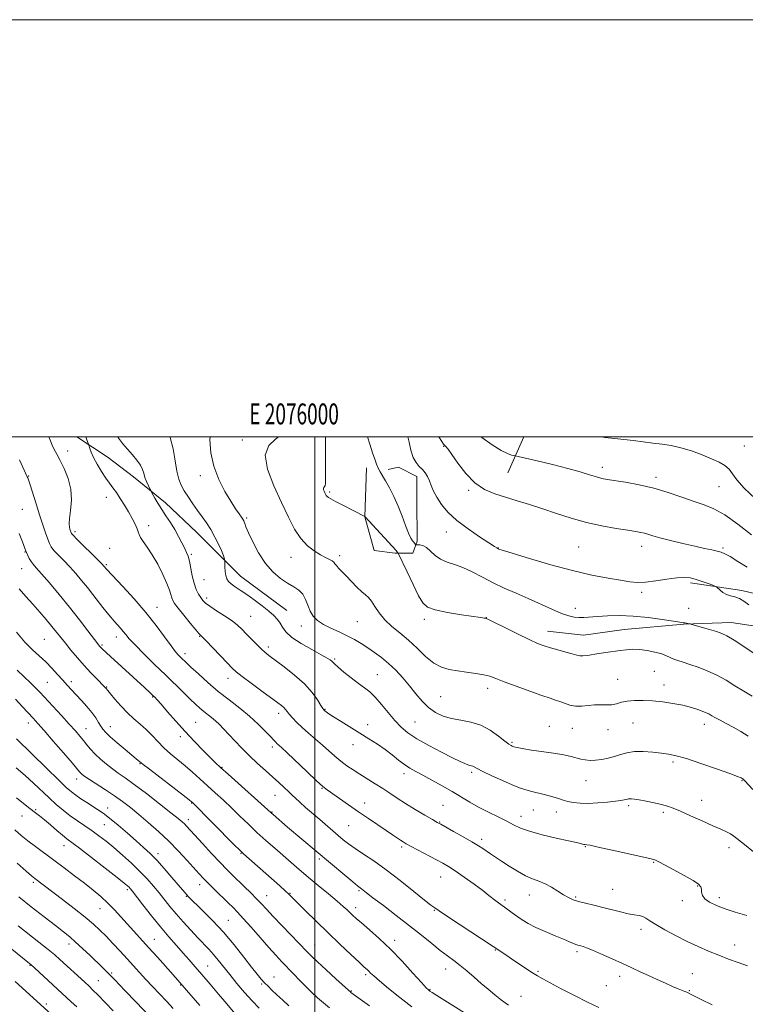
# Model space of a CAD drawing. Extents: x 2074800 to 2077700, y 292300 to 295200.
# Drawn here: x 2075858 to 2076206, y 294728 to 295200 of the extents above; entities that cross this region are included whole.
import ezdxf
from ezdxf.enums import TextEntityAlignment as Align

# ---------------------------------------------------------------- set-up
doc = ezdxf.new("R2010")
doc.units = 0
doc.header["$MEASUREMENT"] = 0
for name, color, linetype, lineweight in [('BREAKLINE DTM HARD', 7, 'Continuous', 0), ('CONTOUR INDEX', 41, 'Continuous', 13), ('CONTOUR INTERMEDIATE', 44, 'Continuous', 0), ('GRID LINE', 7, 'Continuous', 0), ('GRID TEXT', 7, 'Continuous', 0), ('SPOT ELEVATION DTM', 2, 'Continuous', 13)]:
    doc.layers.add(name, color=color, linetype=linetype, lineweight=lineweight)
doc.styles.add('Style-WORKING', font='WORKING.shx')

msp = doc.modelspace()

# ---------------------------------------------------------------- linework, layer by layer
at = {"layer": 'BREAKLINE DTM HARD', "extrusion": (0.04915888289596129, 0.1085899595232918, 0.992870396840973), "elevation": 135277.1079231816, "flags": 128}
msp.add_lwpolyline([(-1769662.288912788, -1116768.513820269), (-1769662.288912787, -1116787.540843289)], dxfattribs=at)
at = {"layer": 'BREAKLINE DTM HARD'}
for points in [[(2075885.856, 295000, 1212.601), (2075900.86, 294990.13, 1211.02), (2075913, 294980.86, 1210.65), (2075928.37, 294968.36, 1209.48), (2075943.35, 294954.24, 1208.88), (2075955.09, 294942.54, 1208.19), (2075964.4, 294933.26, 1207.22), (2075986.65, 294916.73, 1207.22)], [(2076024.75, 294985.07, 1200.47), (2076023.98, 294961.63, 1202.01), (2076028.46, 294945.48, 1202.45), (2076038.56, 294944.28, 1202.25), (2076047.05, 294944.3, 1200.79), (2076049.06, 294949.96, 1199.66), (2076049.02, 294970.16, 1198.94), (2076049.01, 294981.07, 1198.61), (2076040.11, 294985.5, 1198.81), (2076035.26, 294984.28, 1199.58)], [(2076180.2, 294929.99, 1198.33), (2076204.86, 294926.4, 1197.68), (2076218.2, 294923.19, 1196.91), (2076232.76, 294918.36, 1195.9), (2076249.73, 294916.37, 1195.14), (2076263.88, 294914.78, 1194.85), (2076283.68, 294915.62, 1192.71), (2076299.44, 294918.07, 1191.7), (2076318.02, 294920.13, 1190.81), (2076342.67, 294920.57, 1190.29), (2076351.56, 294919.78, 1189.6), (2076354.8, 294919.38, 1188.95)], [(2076364.92, 294908.08, 1189.2), (2076328.95, 294908.02, 1191.46), (2076302.28, 294907.57, 1193.84), (2076280.06, 294906.72, 1194.04), (2076252.58, 294906.68, 1196.99), (2076223.08, 294907.44, 1198.29), (2076199.63, 294911.03, 1199.34), (2076177, 294910.19, 1200.11), (2076148.31, 294907.71, 1201.12), (2076128.92, 294904.85, 1201.16), (2076111.54, 294906.84, 1201.36)]]:
    msp.add_polyline3d(points, dxfattribs=at)
at = {"layer": 'CONTOUR INDEX', "flags": 128}
for points, elevation in [([(2076207.134, 294770.517), (2076201.589, 294772.173), (2076196.757, 294773.74), (2076192.61, 294775.286), (2076189.301, 294776.848), (2076187.028, 294778.455), (2076185.879, 294780.108), (2076185.492, 294781.699), (2076185.395, 294783.093), (2076185.089, 294784.249), (2076183.976, 294785.492), (2076181.432, 294787.241), (2076177.16, 294789.731), (2076172.172, 294792.479), (2076167.806, 294794.817), (2076165.077, 294796.246), (2076163.694, 294796.931), (2076163.045, 294797.205), (2076162.425, 294797.39), (2076160.771, 294797.777), (2076142.58, 294801.896), (2076135.941, 294803.365), (2076132.063, 294804.166), (2076130.402, 294804.445), (2076129.509, 294804.5), (2076129.077, 294804.573), (2076128.464, 294804.717), (2076127.464, 294804.974), (2076125.449, 294805.467), (2076121.688, 294806.338), (2076115.833, 294807.666), (2076109.064, 294809.274), (2076102.944, 294810.92), (2076098.592, 294812.437), (2076095.337, 294813.956), (2076092.064, 294815.681), (2076087.94, 294817.759), (2076083.254, 294820.09), (2076078.574, 294822.514), (2076074.31, 294824.915), (2076065.878, 294829.934), (2076061.06, 294832.691), (2076056.182, 294835.397), (2076051.834, 294837.756), (2076048.427, 294839.587), (2076045.663, 294841.168), (2076043.065, 294842.891), (2076040.239, 294845.048), (2076037.115, 294847.533), (2076033.705, 294850.137), (2076030.014, 294852.704), (2076026.012, 294855.283), (2076021.661, 294857.973), (2076012.619, 294863.504), (2076009.033, 294865.737), (2076006.709, 294867.25), (2076005.421, 294868.162), (2076004.771, 294868.679), (2076004.374, 294869.056), (2076003.887, 294869.74), (2076002.974, 294871.225), (2076001.33, 294873.86), (2075998.756, 294877.418), (2075995.08, 294881.527), (2075990.325, 294885.797), (2075985.289, 294889.772), (2075978.046, 294895.127), (2075976.064, 294896.696), (2075974.25, 294898.344), (2075972.025, 294900.558), (2075969.552, 294903.109), (2075967.183, 294905.591), (2075965.124, 294907.715), (2075963.006, 294909.666), (2075960.318, 294911.746), (2075956.767, 294914.146), (2075952.948, 294916.604), (2075949.674, 294918.749), (2075947.54, 294920.333), (2075946.252, 294921.601), (2075945.297, 294922.925), (2075944.266, 294924.634), (2075943.174, 294926.894), (2075942.143, 294929.829), (2075941.266, 294933.436), (2075939.882, 294940.446), (2075939.271, 294942.765), (2075938.566, 294944.58), (2075937.623, 294946.541), (2075936.331, 294949.14), (2075934.715, 294952.246), (2075932.831, 294955.574), (2075930.754, 294958.88), (2075928.621, 294962.098), (2075926.587, 294965.203), (2075924.793, 294968.131), (2075923.34, 294970.652), (2075921.748, 294973.539), (2075921.396, 294974.21), (2075920.959, 294975.085), (2075920.227, 294976.588), (2075919.35, 294978.536), (2075918.569, 294980.593), (2075918.023, 294982.513), (2075917.437, 294984.405), (2075916.43, 294986.467), (2075914.74, 294988.84), (2075912.568, 294991.434), (2075910.232, 294994.1), (2075908.009, 294996.715), (2075906.025, 294999.25), (2075905.517, 295000)], 1210), ([(2076216.967, 294891.966), (2076206.214, 294899.218), (2076201.121, 294902.57), (2076197.675, 294904.644), (2076195.21, 294905.79), (2076192.651, 294906.635), (2076189.251, 294907.655), (2076180.914, 294910.108), (2076180.169, 294910.308), (2076179.724, 294910.39), (2076177.45, 294910.766), (2076176.645, 294910.917), (2076175.122, 294911.18), (2076171.982, 294911.687), (2076166.655, 294912.494), (2076159.882, 294913.382), (2076152.734, 294914.056), (2076146.129, 294914.302), (2076140.372, 294914.206), (2076135.616, 294913.933), (2076129.072, 294913.402), (2076126.701, 294913.324), (2076124.459, 294913.502), (2076121.866, 294914.116), (2076118.41, 294915.368), (2076113.751, 294917.368), (2076102.343, 294922.506), (2076096.531, 294925.038), (2076090.906, 294927.513), (2076085.507, 294930.068), (2076080.374, 294932.759), (2076075.553, 294935.324), (2076071.092, 294937.421), (2076067.039, 294938.849), (2076063.434, 294939.975), (2076060.317, 294941.307), (2076057.699, 294943.179), (2076055.484, 294945.23), (2076053.543, 294946.923), (2076051.794, 294947.864), (2076050.325, 294948.209), (2076049.266, 294948.258), (2076048.691, 294948.263), (2076048.447, 294948.304), (2076048.326, 294948.417), (2076047.862, 294948.974), (2076047.436, 294949.46), (2076046.841, 294950.18), (2076046.034, 294951.495), (2076044.964, 294953.837), (2076043.595, 294957.471), (2076041.944, 294961.988), (2076040.04, 294966.812), (2076037.946, 294971.424), (2076035.853, 294975.529), (2076033.986, 294978.888), (2076031.38, 294983.263), (2076030.474, 294984.969), (2076029.675, 294986.867), (2076028.826, 294989.254), (2076027.76, 294992.407), (2076026.414, 294996.436), (2076025.356, 295000)], 1200), ([(2076080.777, 294718.29), (2076058.543, 294732.133), (2076056.239, 294733.588), (2076055.242, 294734.239), (2076054.883, 294734.5), (2076054.502, 294734.838), (2076053.46, 294735.924), (2076051.129, 294738.478), (2076047.105, 294742.933), (2076041.907, 294748.568), (2076036.281, 294754.374), (2076030.905, 294759.498), (2076026.18, 294763.708), (2076022.438, 294766.929), (2076019.879, 294769.159), (2076018.181, 294770.7), (2076015.556, 294773.21), (2076013.685, 294774.915), (2076010.792, 294777.402), (2076006.596, 294780.874), (2076001.663, 294784.916), (2075996.772, 294788.959), (2075992.505, 294792.571), (2075988.665, 294795.894), (2075980.799, 294802.738), (2075976.554, 294806.471), (2075972.299, 294810.341), (2075968.168, 294814.277), (2075964.142, 294818.207), (2075960.163, 294822.061), (2075956.194, 294825.778), (2075952.277, 294829.351), (2075944.84, 294836.087), (2075941.309, 294839.251), (2075937.813, 294842.273), (2075934.309, 294845.168), (2075930.888, 294848.012), (2075927.67, 294850.902), (2075924.73, 294853.892), (2075921.956, 294856.875), (2075919.187, 294859.702), (2075916.294, 294862.297), (2075913.272, 294864.875), (2075910.145, 294867.726), (2075906.998, 294870.991), (2075904.147, 294874.221), (2075901.969, 294876.821), (2075900.718, 294878.363), (2075899.924, 294879.408), (2075899.666, 294879.716), (2075899.05, 294880.362), (2075895.542, 294883.913), (2075892.659, 294886.895), (2075889.432, 294890.368), (2075886.172, 294894.068), (2075883.098, 294897.713), (2075880.403, 294901.019), (2075876.158, 294906.385), (2075873.939, 294909.136), (2075871.237, 294912.367), (2075868.134, 294915.977), (2075864.803, 294919.761), (2075861.428, 294923.528), (2075858.242, 294927.128)], 1220), ([(2075973.333, 294726.084), (2075969.947, 294729.576), (2075966.308, 294733.654), (2075962.64, 294738.002), (2075959.231, 294742.195), (2075953.744, 294749.097), (2075951.422, 294751.878), (2075949.155, 294754.366), (2075943.885, 294759.833), (2075940.52, 294763.438), (2075936.922, 294767.417), (2075933.496, 294771.347), (2075930.536, 294774.905), (2075925.373, 294781.358), (2075922.699, 294784.61), (2075919.698, 294788.026), (2075916.193, 294791.677), (2075912.109, 294795.573), (2075907.769, 294799.466), (2075903.597, 294803.046), (2075899.902, 294806.089), (2075896.53, 294808.711), (2075893.212, 294811.115), (2075889.747, 294813.481), (2075886.201, 294815.881), (2075882.706, 294818.366), (2075879.351, 294820.989), (2075876.037, 294823.818), (2075872.621, 294826.929), (2075865.128, 294833.986), (2075861.067, 294837.668), (2075856.843, 294841.298)], 1230), ([(2075903.253, 294724.877), (2075895.965, 294732.441), (2075893.633, 294734.804), (2075891.801, 294736.569), (2075889.691, 294738.521), (2075877.743, 294749.479), (2075875.285, 294751.625), (2075872.104, 294754.245), (2075867.69, 294757.755), (2075857.828, 294765.505)], 1240)]:
    msp.add_lwpolyline(points, dxfattribs=dict(at, elevation=elevation))
at = {"layer": 'CONTOUR INTERMEDIATE', "flags": 128}
for points, elevation in [([(2076190.546, 294727.692), (2076185.366, 294730.182), (2076182.193, 294731.78), (2076180.553, 294732.632), (2076179.12, 294733.394), (2076178.44, 294733.712), (2076177.518, 294734.103), (2076174.264, 294735.427), (2076171.608, 294736.547), (2076168.146, 294738.055), (2076164.175, 294739.825), (2076160.083, 294741.686), (2076156.136, 294743.516), (2076152.104, 294745.4), (2076147.634, 294747.469), (2076142.563, 294749.773), (2076137.5, 294752.029), (2076133.245, 294753.87), (2076130.387, 294755.027), (2076128.669, 294755.638), (2076127.624, 294755.939), (2076126.835, 294756.142), (2076126.089, 294756.357), (2076125.221, 294756.666), (2076124.035, 294757.159), (2076122.193, 294757.947), (2076119.324, 294759.147), (2076115.251, 294760.817), (2076110.572, 294762.784), (2076106.08, 294764.817), (2076102.394, 294766.73), (2076099.435, 294768.51), (2076096.95, 294770.191), (2076094.729, 294771.79), (2076091.005, 294774.545), (2076088.166, 294776.559), (2076086.875, 294777.516), (2076083.526, 294780.185), (2076080.582, 294782.44), (2076076.397, 294785.525), (2076071.687, 294788.909), (2076067.403, 294791.898), (2076064.194, 294794.01), (2076061.488, 294795.608), (2076058.405, 294797.27), (2076046.307, 294803.639), (2076043.894, 294804.934), (2076042.388, 294805.802), (2076041.124, 294806.622), (2076037.298, 294809.258), (2076034.278, 294811.307), (2076025.792, 294816.969), (2076020.926, 294820.263), (2076016.12, 294823.598), (2076006.01, 294830.753), (2076003.894, 294832.432), (2076000.912, 294835.097), (2075996.373, 294839.344), (2075986.741, 294848.475), (2075983.981, 294851.059), (2075981.892, 294852.973), (2075981.275, 294853.589), (2075980.343, 294854.578), (2075978.759, 294856.283), (2075976.259, 294858.931), (2075972.891, 294862.296), (2075968.775, 294866.039), (2075964.057, 294869.889), (2075958.964, 294873.85), (2075953.747, 294877.993), (2075948.683, 294882.294), (2075944.171, 294886.335), (2075940.636, 294889.602), (2075938.348, 294891.745), (2075935.93, 294894.063), (2075934.812, 294895.189), (2075933.283, 294896.936), (2075931.069, 294899.79), (2075927.95, 294904.088), (2075923.911, 294909.561), (2075918.99, 294915.788), (2075913.384, 294922.276), (2075907.933, 294928.234), (2075900.212, 294936.446), (2075899.912, 294936.8), (2075899.234, 294937.673), (2075898.895, 294938.065), (2075898.022, 294938.968), (2075896.092, 294940.899), (2075885.911, 294950.979), (2075884.106, 294952.81), (2075883.385, 294953.627), (2075883.185, 294954.011), (2075882.603, 294955.764), (2075882.355, 294956.708), (2075882.233, 294958.245), (2075882.405, 294960.831), (2075882.917, 294964.752), (2075883.325, 294969.626), (2075883.066, 294974.906), (2075881.769, 294980.08), (2075879.83, 294984.792), (2075877.84, 294988.724), (2075876.264, 294991.682), (2075875.079, 294993.967), (2075874.136, 294996), (2075873.261, 294998.149), (2075872.427, 295000)], 1214), ([(2076207.487, 294746.332), (2076202.993, 294747.939), (2076198.417, 294749.652), (2076193.729, 294751.485), (2076188.895, 294753.462), (2076183.856, 294755.651), (2076178.549, 294758.132), (2076173.03, 294760.913), (2076167.824, 294763.713), (2076163.577, 294766.176), (2076160.722, 294768.027), (2076158.835, 294769.296), (2076157.282, 294770.09), (2076155.506, 294770.543), (2076153.254, 294770.889), (2076150.352, 294771.39), (2076146.705, 294772.234), (2076138.152, 294774.438), (2076133.845, 294775.469), (2076129.884, 294776.399), (2076126.529, 294777.257), (2076123.915, 294778.102), (2076121.688, 294779.093), (2076119.371, 294780.416), (2076116.61, 294782.168), (2076113.545, 294784.072), (2076110.441, 294785.764), (2076107.47, 294787.014), (2076104.443, 294788.142), (2076101.077, 294789.609), (2076097.219, 294791.722), (2076093.226, 294794.187), (2076089.582, 294796.56), (2076086.656, 294798.497), (2076084.344, 294800.046), (2076080.637, 294802.59), (2076078.477, 294804.002), (2076075.408, 294805.86), (2076071.16, 294808.289), (2076066.568, 294810.849), (2076060.403, 294814.243), (2076058.722, 294815.185), (2076056.478, 294816.475), (2076052.802, 294818.612), (2076048.216, 294821.325), (2076043.593, 294824.153), (2076039.596, 294826.731), (2076036.06, 294829.099), (2076032.612, 294831.393), (2076028.976, 294833.715), (2076021.688, 294838.233), (2076018.405, 294840.307), (2076015.369, 294842.35), (2076012.482, 294844.507), (2076009.643, 294846.889), (2076003.655, 294852.22), (2076000.341, 294855.057), (2075997.007, 294857.886), (2075993.93, 294860.597), (2075991.339, 294863.083), (2075989.28, 294865.251), (2075987.75, 294867.017), (2075986.704, 294868.335), (2075985.925, 294869.338), (2075985.152, 294870.201), (2075984.084, 294871.141), (2075982.259, 294872.534), (2075974.615, 294878.132), (2075969.533, 294881.874), (2075965.166, 294885.14), (2075962.359, 294887.353), (2075960.386, 294889.156), (2075958.123, 294891.496), (2075951.059, 294898.909), (2075947.884, 294902.213), (2075945.944, 294904.203), (2075944.617, 294905.609), (2075942.96, 294907.521), (2075940.326, 294910.679), (2075937.239, 294914.445), (2075934.518, 294917.835), (2075932.785, 294920.122), (2075931.866, 294921.607), (2075931.39, 294922.848), (2075930.994, 294924.368), (2075930.349, 294926.545), (2075929.136, 294929.719), (2075927.152, 294934.041), (2075924.666, 294938.896), (2075922.067, 294943.476), (2075919.703, 294947.136), (2075917.771, 294949.865), (2075916.429, 294951.812), (2075915.736, 294953.181), (2075915.354, 294954.387), (2075914.845, 294955.899), (2075913.866, 294958.077), (2075912.443, 294960.835), (2075910.695, 294963.977), (2075908.75, 294967.292), (2075906.758, 294970.508), (2075904.88, 294973.34), (2075903.21, 294975.632), (2075901.596, 294977.769), (2075899.82, 294980.264), (2075897.762, 294983.451), (2075895.679, 294986.937), (2075893.925, 294990.149), (2075892.765, 294992.624), (2075892.111, 294994.354), (2075891.612, 294996.045), (2075891.461, 294996.502), (2075890.708, 294998.528), (2075890.177, 295000)], 1212), ([(2076210.427, 294801.103), (2076206.015, 294804.528), (2076201.056, 294808.511), (2076199.414, 294809.637), (2076197.457, 294810.672), (2076194.748, 294811.9), (2076190.902, 294813.584), (2076185.779, 294815.857), (2076180.224, 294818.337), (2076175.323, 294820.513), (2076171.83, 294822.009), (2076169.151, 294822.991), (2076166.354, 294823.76), (2076162.794, 294824.546), (2076158.95, 294825.304), (2076155.585, 294825.919), (2076153.28, 294826.304), (2076151.877, 294826.487), (2076151.038, 294826.524), (2076150.452, 294826.465), (2076149.932, 294826.34), (2076149.318, 294826.173), (2076148.412, 294825.975), (2076146.85, 294825.718), (2076144.228, 294825.361), (2076140.332, 294824.898), (2076135.721, 294824.465), (2076131.146, 294824.235), (2076127.216, 294824.332), (2076123.974, 294824.699), (2076121.325, 294825.229), (2076119.104, 294825.842), (2076116.886, 294826.544), (2076114.179, 294827.369), (2076110.684, 294828.32), (2076103.412, 294830.178), (2076100.704, 294830.915), (2076098.115, 294831.787), (2076094.747, 294833.151), (2076090.059, 294835.211), (2076084.921, 294837.558), (2076080.557, 294839.628), (2076077.873, 294840.989), (2076076.512, 294841.739), (2076075.801, 294842.11), (2076075.16, 294842.313), (2076074.396, 294842.495), (2076073.41, 294842.782), (2076072.028, 294843.325), (2076069.776, 294844.366), (2076066.107, 294846.171), (2076060.765, 294848.874), (2076054.665, 294852.083), (2076049.014, 294855.278), (2076044.707, 294858.099), (2076041.395, 294860.848), (2076038.416, 294863.985), (2076035.263, 294867.786), (2076032.048, 294871.762), (2076029.038, 294875.235), (2076026.389, 294877.748), (2076023.812, 294879.726), (2076020.91, 294881.817), (2076017.467, 294884.46), (2076013.991, 294887.263), (2076011.173, 294889.63), (2076009.504, 294891.122), (2076008.163, 294892.463), (2076007.454, 294893.034), (2076005.969, 294893.967), (2076003.117, 294895.563), (2075998.625, 294897.993), (2075993.485, 294900.918), (2075989, 294903.873), (2075986.14, 294906.479), (2075984.517, 294908.725), (2075983.404, 294910.684), (2075982.155, 294912.465), (2075980.438, 294914.295), (2075978.001, 294916.432), (2075974.723, 294919.028), (2075971.006, 294921.811), (2075967.382, 294924.404), (2075964.295, 294926.511), (2075961.82, 294928.172), (2075959.943, 294929.509), (2075958.631, 294930.669), (2075957.786, 294931.895), (2075957.291, 294933.457), (2075957.036, 294935.493), (2075956.937, 294937.629), (2075956.91, 294940.339), (2075956.871, 294940.834), (2075956.77, 294941.269), (2075956.552, 294942.033), (2075956.083, 294943.369), (2075955.209, 294945.487), (2075953.83, 294948.479), (2075952.069, 294951.982), (2075950.106, 294955.515), (2075948.085, 294958.719), (2075946.006, 294961.712), (2075943.834, 294964.73), (2075941.574, 294967.929), (2075939.382, 294971.147), (2075937.453, 294974.142), (2075935.934, 294976.825), (2075934.772, 294979.715), (2075933.863, 294983.487), (2075933.073, 294988.548), (2075932.13, 294994.242), (2075930.729, 294999.644), (2075930.567, 295000)], 1208), ([(2076210.163, 294830.967), (2076206.33, 294835.059), (2076205.916, 294835.477), (2076205.327, 294835.999), (2076205.195, 294836.095), (2076204.979, 294836.231), (2076204.455, 294836.5), (2076202.804, 294837.175), (2076199.057, 294838.575), (2076192.715, 294840.851), (2076185.16, 294843.473), (2076178.239, 294845.739), (2076173.3, 294847.132), (2076169.683, 294847.86), (2076166.226, 294848.311), (2076162.065, 294848.772), (2076157.534, 294849.111), (2076153.268, 294849.091), (2076149.73, 294848.56), (2076146.702, 294847.691), (2076143.796, 294846.738), (2076140.726, 294845.923), (2076137.607, 294845.321), (2076134.657, 294844.974), (2076132.042, 294844.908), (2076129.722, 294845.096), (2076127.606, 294845.496), (2076122.979, 294846.754), (2076119.403, 294847.512), (2076114.49, 294848.292), (2076104.013, 294849.76), (2076100.309, 294850.374), (2076097.838, 294850.872), (2076096.317, 294851.232), (2076095.465, 294851.448), (2076095.006, 294851.582), (2076094.668, 294851.714), (2076094.161, 294851.969), (2076093.13, 294852.655), (2076091.202, 294854.127), (2076088.126, 294856.554), (2076084.141, 294859.357), (2076079.606, 294861.775), (2076074.858, 294863.262), (2076070.134, 294864.139), (2076065.648, 294864.942), (2076061.569, 294866.134), (2076057.885, 294867.873), (2076054.541, 294870.24), (2076051.461, 294873.269), (2076048.489, 294876.787), (2076045.45, 294880.572), (2076042.214, 294884.406), (2076038.826, 294888.085), (2076035.379, 294891.409), (2076031.954, 294894.235), (2076028.606, 294896.655), (2076025.379, 294898.819), (2076022.273, 294900.853), (2076019.1, 294902.797), (2076015.624, 294904.666), (2076011.727, 294906.479), (2076007.758, 294908.273), (2076004.18, 294910.084), (2076001.357, 294911.967), (2075999.254, 294914.043), (2075997.733, 294916.448), (2075996.62, 294919.228), (2075995.589, 294922.067), (2075994.274, 294924.562), (2075992.385, 294926.448), (2075989.915, 294928.038), (2075986.93, 294929.785), (2075983.524, 294932.1), (2075979.916, 294935.215), (2075976.35, 294939.32), (2075973.069, 294944.404), (2075970.291, 294949.654), (2075968.233, 294954.057), (2075967.023, 294956.865), (2075966.439, 294958.383), (2075966.173, 294959.18), (2075965.941, 294959.774), (2075965.556, 294960.464), (2075964.857, 294961.495), (2075963.7, 294963.114), (2075962.01, 294965.565), (2075959.733, 294969.093), (2075956.917, 294973.842), (2075954.02, 294979.555), (2075951.603, 294985.877), (2075950.13, 294992.406), (2075949.657, 294998.57), (2075949.791, 295000)], 1206), ([(2076207.893, 294856.578), (2076204.275, 294858.693), (2076200.586, 294860.775), (2076197.261, 294862.593), (2076194.443, 294864.11), (2076192.201, 294865.336), (2076190.506, 294866.306), (2076188.935, 294867.158), (2076186.969, 294868.053), (2076184.195, 294869.107), (2076180.644, 294870.235), (2076176.452, 294871.306), (2076171.78, 294872.207), (2076166.878, 294872.908), (2076162.018, 294873.399), (2076157.45, 294873.664), (2076153.348, 294873.666), (2076149.862, 294873.361), (2076147.061, 294872.758), (2076144.681, 294872.073), (2076142.373, 294871.576), (2076139.857, 294871.445), (2076137.11, 294871.506), (2076134.175, 294871.493), (2076131.112, 294871.239), (2076128.03, 294870.955), (2076125.055, 294870.953), (2076122.296, 294871.442), (2076119.792, 294872.246), (2076117.568, 294873.087), (2076115.503, 294873.799), (2076112.903, 294874.641), (2076108.93, 294875.985), (2076103.134, 294878.046), (2076096.608, 294880.439), (2076090.833, 294882.623), (2076086.854, 294884.188), (2076083.971, 294885.228), (2076081.047, 294885.968), (2076077.235, 294886.6), (2076072.828, 294887.184), (2076068.412, 294887.75), (2076064.424, 294888.399), (2076060.727, 294889.51), (2076057.043, 294891.534), (2076053.151, 294894.736), (2076049.081, 294898.633), (2076044.922, 294902.557), (2076040.792, 294906.006), (2076036.918, 294909.133), (2076033.557, 294912.261), (2076030.893, 294915.577), (2076028.825, 294918.745), (2076027.182, 294921.297), (2076025.77, 294922.955), (2076024.31, 294924.205), (2076022.503, 294925.723), (2076020.162, 294927.988), (2076017.554, 294930.687), (2076015.06, 294933.313), (2076011.43, 294937.092), (2076010.354, 294938.308), (2076009.707, 294939.192), (2076009.181, 294939.88), (2076008.408, 294940.52), (2076007.083, 294941.253), (2076005.17, 294942.206), (2076002.694, 294943.501), (2075999.726, 294945.282), (2075996.508, 294947.767), (2075993.321, 294951.196), (2075990.348, 294955.77), (2075987.368, 294961.538), (2075984.061, 294968.508), (2075980.375, 294976.487), (2075977.338, 294984.467), (2075976.248, 294991.236), (2075977.91, 294995.918), (2075981.158, 294998.966), (2075982.648, 295000)], 1204), ([(2076209.835, 294875.672), (2076205.713, 294878.065), (2076201.525, 294880.665), (2076197.26, 294883.289), (2076192.842, 294885.727), (2076188.267, 294887.807), (2076183.818, 294889.513), (2076179.852, 294890.866), (2076176.641, 294891.906), (2076174.12, 294892.738), (2076172.14, 294893.488), (2076168.745, 294895.073), (2076166.405, 294895.934), (2076163.158, 294896.816), (2076159.393, 294897.581), (2076155.678, 294898.062), (2076152.427, 294898.145), (2076149.453, 294897.919), (2076146.414, 294897.525), (2076139.584, 294896.614), (2076136.214, 294896.124), (2076130.636, 294895.219), (2076128.629, 294894.994), (2076127.137, 294895.038), (2076125.645, 294895.367), (2076123.516, 294895.975), (2076120.337, 294896.837), (2076116.593, 294897.835), (2076112.997, 294898.829), (2076109.984, 294899.771), (2076106.899, 294900.97), (2076102.814, 294902.824), (2076097.203, 294905.537), (2076091.163, 294908.521), (2076086.195, 294910.992), (2076083.395, 294912.371), (2076082.249, 294912.896), (2076081.84, 294913.011), (2076081.26, 294913.106), (2076079.646, 294913.354), (2076070.349, 294914.746), (2076063.614, 294915.858), (2076057.742, 294917.056), (2076054.032, 294918.345), (2076051.778, 294920.352), (2076049.769, 294923.86), (2076047.121, 294929.251), (2076044.247, 294935.282), (2076040.061, 294944.163), (2076039.94, 294944.374), (2076039.752, 294944.592), (2076038.975, 294945.45), (2076023.947, 294961.801), (2076013.416, 294967.2), (2076009.921, 294969.014), (2076007.69, 294970.207), (2076006.514, 294970.915), (2076005.931, 294971.406), (2076005.543, 294971.905), (2076005.222, 294972.478), (2076004.902, 294973.143), (2076004.551, 294973.901), (2076004.263, 294974.66), (2076004.159, 294975.303), (2076004.317, 294975.766), (2076004.625, 294976.183), (2076004.924, 294976.738), (2076005.091, 294977.706), (2076005.146, 294979.724), (2076005.141, 294983.519), (2076005.09, 295000)], 1202), ([(2076208.163, 294919.539), (2076205.854, 294921.262), (2076203.709, 294922.538), (2076201.534, 294923.299), (2076199.393, 294923.812), (2076197.413, 294924.43), (2076195.713, 294925.395), (2076194.365, 294926.5), (2076192.865, 294927.973), (2076192.226, 294928.336), (2076190.966, 294928.828), (2076188.718, 294929.668), (2076185.843, 294930.697), (2076182.882, 294931.666), (2076180.185, 294932.353), (2076177.325, 294932.649), (2076173.683, 294932.477), (2076168.892, 294931.83), (2076163.596, 294931.006), (2076158.687, 294930.377), (2076154.743, 294930.234), (2076151.066, 294930.561), (2076146.641, 294931.261), (2076140.636, 294932.285), (2076132.955, 294933.768), (2076123.686, 294935.891), (2076113.209, 294938.695), (2076103.066, 294941.645), (2076095.092, 294944.068), (2076090.596, 294945.466), (2076088.787, 294946.052), (2076088.348, 294946.219), (2076088.006, 294946.378), (2076087.794, 294946.493), (2076087.381, 294946.74), (2076086.19, 294947.491), (2076083.535, 294949.187), (2076079.035, 294952.106), (2076073.533, 294955.878), (2076068.177, 294959.974), (2076063.893, 294963.941), (2076060.719, 294967.641), (2076058.47, 294971.015), (2076056.946, 294974.017), (2076055.884, 294976.662), (2076055.007, 294978.975), (2076054.073, 294980.989), (2076052.984, 294982.757), (2076051.678, 294984.336), (2076050.143, 294985.844), (2076048.557, 294987.64), (2076047.149, 294990.142), (2076046.078, 294993.583), (2076045.229, 294997.443), (2076044.649, 295000)], 1198), ([(2076207.323, 294937.531), (2076202.941, 294940.297), (2076199.216, 294942.58), (2076196.709, 294943.996), (2076194.91, 294944.765), (2076193.046, 294945.259), (2076190.45, 294945.801), (2076186.885, 294946.529), (2076182.224, 294947.536), (2076176.531, 294948.856), (2076170.636, 294950.298), (2076165.561, 294951.612), (2076162.056, 294952.605), (2076159.77, 294953.307), (2076158.082, 294953.804), (2076156.359, 294954.192), (2076153.939, 294954.609), (2076150.151, 294955.202), (2076144.562, 294956.101), (2076137.689, 294957.359), (2076130.285, 294959.01), (2076122.989, 294961.047), (2076115.976, 294963.287), (2076109.305, 294965.508), (2076103.02, 294967.53), (2076097.108, 294969.354), (2076091.543, 294971.024), (2076086.3, 294972.675), (2076081.361, 294974.8), (2076076.712, 294977.98), (2076072.39, 294982.5), (2076068.641, 294987.448), (2076065.764, 294991.615), (2076063.947, 294994.109), (2076062.924, 294995.309), (2076062.318, 294995.91), (2076061.763, 294996.567), (2076060.932, 294997.776), (2076059.504, 295000)], 1196), ([(2076209.426, 294953.098), (2076202.919, 294958.193), (2076196.642, 294962.651), (2076191.435, 294965.57), (2076186.8, 294967.429), (2076181.908, 294969.057), (2076176.12, 294971.078), (2076169.566, 294973.318), (2076162.571, 294975.403), (2076155.518, 294977.034), (2076149.03, 294978.218), (2076140.202, 294979.593), (2076137.605, 294980.1), (2076135.057, 294980.787), (2076131.731, 294981.838), (2076127.249, 294983.234), (2076121.348, 294984.907), (2076114.07, 294986.752), (2076106.695, 294988.503), (2076097.534, 294990.602), (2076096.139, 294990.907), (2076095.428, 294991.031), (2076094.351, 294991.259), (2076092.438, 294991.956), (2076089.365, 294993.511), (2076085.01, 294996.171), (2076080.061, 294999.616), (2076079.587, 295000)], 1194), ([(2076211.449, 294970.253), (2076205.995, 294975.459), (2076202.483, 294979.428), (2076200.351, 294982.316), (2076198.664, 294984.475), (2076196.611, 294986.233), (2076193.879, 294987.837), (2076190.276, 294989.507), (2076185.734, 294991.378), (2076180.665, 294993.236), (2076175.603, 294994.778), (2076170.948, 294995.794), (2076166.558, 294996.442), (2076162.159, 294996.973), (2076157.555, 294997.581), (2076152.861, 294998.222), (2076148.272, 294998.793), (2076143.853, 294999.247), (2076139.152, 294999.75), (2076137.358, 295000)], 1192), ([(2076136.314, 294726.493), (2076130.8, 294728.982), (2076124.487, 294732.121), (2076118.174, 294735.42), (2076109.336, 294740.137), (2076106.842, 294741.532), (2076104.41, 294743.038), (2076101.298, 294745.104), (2076094.411, 294749.796), (2076091.62, 294751.678), (2076085.526, 294755.706), (2076069.242, 294766.378), (2076063.224, 294770.343), (2076059.685, 294772.709), (2076057.588, 294774.156), (2076057.072, 294774.492), (2076055.722, 294775.491), (2076052.698, 294777.88), (2076047.495, 294782.082), (2076040.944, 294787.307), (2076034.213, 294792.463), (2076028.271, 294796.679), (2076023.308, 294799.978), (2076019.315, 294802.607), (2076016.217, 294804.808), (2076013.664, 294806.82), (2076011.238, 294808.875), (2076002.425, 294816.5), (2075995.631, 294822.327), (2075992.799, 294824.805), (2075990.732, 294826.7), (2075989.105, 294828.272), (2075987.45, 294829.897), (2075985.378, 294831.881), (2075982.82, 294834.265), (2075979.785, 294837.021), (2075976.315, 294840.114), (2075972.58, 294843.477), (2075968.778, 294847.038), (2075965.1, 294850.691), (2075961.707, 294854.218), (2075956.316, 294859.959), (2075954.263, 294862.07), (2075952.384, 294863.846), (2075950.511, 294865.426), (2075946.768, 294868.391), (2075944.903, 294869.984), (2075942.821, 294871.885), (2075940.263, 294874.311), (2075937.014, 294877.441), (2075928.37, 294885.836), (2075923.139, 294890.938), (2075918.018, 294895.987), (2075913.802, 294900.255), (2075911.051, 294903.226), (2075909.371, 294905.218), (2075908.128, 294906.759), (2075906.805, 294908.292), (2075903.783, 294911.663), (2075902.165, 294913.552), (2075900.415, 294915.693), (2075898.437, 294918.202), (2075893.651, 294924.411), (2075890.975, 294927.799), (2075888.207, 294931.164), (2075885.372, 294934.45), (2075882.485, 294937.631), (2075879.607, 294940.654), (2075876.986, 294943.367), (2075874.919, 294945.595), (2075873.586, 294947.287), (2075872.716, 294948.886), (2075871.921, 294950.96), (2075870.887, 294953.962), (2075869.581, 294957.888), (2075868.044, 294962.619), (2075866.354, 294967.91), (2075863.459, 294977.038), (2075862.705, 294979.375), (2075862.341, 294980.433), (2075862.155, 294980.879), (2075858.328, 294988.984)], 1216), ([(2076092.985, 294727.612), (2076089.628, 294729.956), (2076086.389, 294732.46), (2076083.167, 294735.141), (2076079.865, 294737.997), (2076076.433, 294740.99), (2076072.997, 294743.933), (2076069.728, 294746.603), (2076066.706, 294748.887), (2076063.659, 294751.11), (2076060.221, 294753.709), (2076056.085, 294757.025), (2076051.172, 294761.035), (2076045.457, 294765.621), (2076039.09, 294770.569), (2076032.901, 294775.281), (2076027.896, 294779.065), (2076024.796, 294781.425), (2076022.395, 294783.273), (2076021.723, 294783.767), (2076020.531, 294784.69), (2076018.185, 294786.598), (2076014.355, 294789.785), (2075986.973, 294812.946), (2075980, 294818.911), (2075979.029, 294819.767), (2075958.433, 294838.219), (2075954.842, 294841.458), (2075952.342, 294843.787), (2075949.829, 294846.246), (2075946.447, 294849.649), (2075942.332, 294853.9), (2075937.863, 294858.68), (2075933.428, 294863.623), (2075929.447, 294868.184), (2075926.341, 294871.771), (2075924.395, 294873.979), (2075923.324, 294875.136), (2075922.704, 294875.756), (2075922.074, 294876.362), (2075920.841, 294877.513), (2075918.375, 294879.776), (2075902.039, 294894.68), (2075898.06, 294898.381), (2075897.572, 294898.862), (2075897.229, 294899.226), (2075896.841, 294899.68), (2075895.998, 294900.759), (2075891.225, 294907.052), (2075887.18, 294912.308), (2075882.454, 294918.275), (2075877.442, 294924.366), (2075872.713, 294929.945), (2075868.878, 294934.363), (2075866.369, 294937.195), (2075864.881, 294938.913), (2075863.927, 294940.212), (2075863.109, 294941.637), (2075862.385, 294943.131), (2075861.798, 294944.482), (2075861.339, 294945.633), (2075859.798, 294949.678), (2075858.24, 294953.697)], 1218), ([(2076046.545, 294726.695), (2076040.881, 294731.171), (2076035.436, 294735.545), (2076031.036, 294739.159), (2076028.27, 294741.539), (2076026.767, 294742.936), (2076025.915, 294743.788), (2076025.108, 294744.556), (2076023.754, 294745.801), (2076021.262, 294748.111), (2076017.239, 294751.885), (2076012.075, 294756.78), (2076006.356, 294762.265), (2076000.664, 294767.801), (2075995.568, 294772.811), (2075989.168, 294779.155), (2075987.516, 294780.76), (2075985.764, 294782.382), (2075983.208, 294784.684), (2075965.805, 294800.138), (2075964.182, 294801.699), (2075961.263, 294804.631), (2075941.28, 294824.818), (2075940.961, 294825.087), (2075939.776, 294826.018), (2075936.848, 294828.28), (2075920.67, 294840.729), (2075917.76, 294842.996), (2075914.435, 294845.661), (2075912.321, 294847.39), (2075909.027, 294850.133), (2075905.256, 294853.33), (2075901.937, 294856.24), (2075899.756, 294858.326), (2075898.435, 294859.86), (2075897.454, 294861.324), (2075896.36, 294863.112), (2075894.954, 294865.286), (2075893.103, 294867.827), (2075890.751, 294870.672), (2075888.148, 294873.593), (2075885.622, 294876.322), (2075881.329, 294880.911), (2075879.143, 294883.313), (2075876.646, 294886.113), (2075873.884, 294889.132), (2075870.964, 294892.092), (2075864.697, 294897.831), (2075861.041, 294901.584), (2075856.934, 294906.396)], 1222), ([(2076026.189, 294727.222), (2076017.333, 294733.639), (2076017.072, 294733.852), (2076016.165, 294734.668), (2076010.088, 294740.225), (2076005.486, 294744.456), (2076001.372, 294748.269), (2075998.575, 294750.926), (2075996.336, 294753.164), (2075984.423, 294765.499), (2075980.01, 294770.119), (2075976.841, 294773.503), (2075974.47, 294776.059), (2075972.142, 294778.498), (2075969.297, 294781.349), (2075966.157, 294784.424), (2075960.491, 294789.921), (2075957.834, 294792.576), (2075954.619, 294795.918), (2075950.535, 294800.287), (2075946.207, 294804.98), (2075938.548, 294813.337), (2075937.517, 294814.395), (2075936.394, 294815.436), (2075934.471, 294817.044), (2075931, 294819.813), (2075925.588, 294824.053), (2075919.259, 294828.946), (2075913.39, 294833.386), (2075909.012, 294836.563), (2075905.774, 294838.833), (2075902.974, 294840.844), (2075900.076, 294843.104), (2075897.196, 294845.55), (2075894.611, 294847.98), (2075892.515, 294850.239), (2075890.764, 294852.36), (2075889.13, 294854.425), (2075887.373, 294856.557), (2075885.197, 294859.058), (2075882.292, 294862.273), (2075878.522, 294866.361), (2075868.136, 294877.518), (2075865.967, 294879.786), (2075863.651, 294882.072), (2075860.701, 294884.87), (2075857.318, 294888.108)], 1224), ([(2076007.024, 294726.204), (2076004.172, 294728.648), (2076001.396, 294731.116), (2075998.627, 294733.68), (2075995.788, 294736.434), (2075992.836, 294739.426), (2075989.864, 294742.516), (2075984.28, 294748.37), (2075981.405, 294751.434), (2075977.986, 294755.195), (2075973.825, 294759.902), (2075969.48, 294764.863), (2075965.698, 294769.152), (2075962.975, 294772.136), (2075960.809, 294774.36), (2075958.444, 294776.665), (2075951.963, 294782.954), (2075948.897, 294785.972), (2075946.582, 294788.32), (2075944.553, 294790.481), (2075938.783, 294796.855), (2075934.63, 294801.318), (2075929.944, 294806.093), (2075925.003, 294810.775), (2075920.109, 294815.14), (2075915.569, 294819.007), (2075911.571, 294822.276), (2075907.825, 294825.156), (2075903.92, 294827.936), (2075899.625, 294830.799), (2075891.97, 294835.731), (2075889.748, 294837.223), (2075888.512, 294838.145), (2075887.833, 294838.757), (2075887.24, 294839.405), (2075883.602, 294843.675), (2075879.461, 294848.487), (2075874.563, 294854.147), (2075870.157, 294859.209), (2075867.133, 294862.64), (2075864.956, 294865.052), (2075859.826, 294870.638), (2075856.55, 294874.179)], 1226), ([(2075987.496, 294727.234), (2075984.619, 294729.862), (2075981.81, 294732.475), (2075979.484, 294734.708), (2075977.589, 294736.606), (2075975.958, 294738.315), (2075974.377, 294740.053), (2075972.45, 294742.332), (2075969.736, 294745.731), (2075965.931, 294750.614), (2075961.285, 294756.455), (2075956.183, 294762.507), (2075951.04, 294768.094), (2075946.383, 294772.814), (2075939.353, 294779.639), (2075938.608, 294780.409), (2075937.782, 294781.319), (2075936.501, 294782.791), (2075931.395, 294788.811), (2075927.798, 294792.989), (2075924.205, 294796.991), (2075921.005, 294800.274), (2075917.887, 294803.187), (2075914.368, 294806.299), (2075910.15, 294809.984), (2075905.694, 294813.818), (2075901.645, 294817.177), (2075898.465, 294819.617), (2075895.863, 294821.408), (2075890.622, 294824.729), (2075887.84, 294826.527), (2075885.35, 294828.212), (2075883.266, 294829.778), (2075880.833, 294831.917), (2075877.073, 294835.493), (2075871.449, 294840.952), (2075856.894, 294855.146)], 1228), ([(2075963.316, 294721.628), (2075957.773, 294728.228), (2075953.916, 294732.791), (2075949.78, 294737.661), (2075945.905, 294742.202), (2075942.673, 294745.964), (2075939.83, 294749.229), (2075936.964, 294752.465), (2075933.733, 294756.079), (2075930.084, 294760.234), (2075926.035, 294765.032), (2075921.706, 294770.407), (2075917.617, 294775.631), (2075912.455, 294782.297), (2075911.479, 294783.503), (2075910.938, 294784.088), (2075910.253, 294784.715), (2075908.622, 294786.054), (2075905.185, 294788.776), (2075899.519, 294793.215), (2075892.929, 294798.345), (2075887.153, 294802.801), (2075881.134, 294807.353), (2075879.053, 294809.008), (2075876.332, 294811.297), (2075873.242, 294813.93), (2075870.344, 294816.367), (2075867.957, 294818.284), (2075865.449, 294820.224), (2075861.95, 294822.948), (2075856.955, 294826.911)], 1232), ([(2075944.909, 294727.311), (2075935.348, 294738.373), (2075932.066, 294742.078), (2075924.546, 294750.488), (2075920.32, 294755.174), (2075913.186, 294763.004), (2075910.076, 294766.459), (2075907.053, 294769.876), (2075904.006, 294773.236), (2075900.838, 294776.471), (2075897.445, 294779.558), (2075893.714, 294782.655), (2075889.524, 294785.964), (2075884.827, 294789.612), (2075879.861, 294793.417), (2075874.931, 294797.121), (2075866.113, 294803.584), (2075862.419, 294806.369), (2075859.228, 294808.943), (2075856.217, 294811.533)], 1234), ([(2075932.175, 294725.938), (2075928.842, 294729.472), (2075922.162, 294736.517), (2075918.995, 294739.899), (2075916.021, 294743.136), (2075909.992, 294749.773), (2075906.615, 294753.449), (2075903.157, 294757.16), (2075899.901, 294760.587), (2075896.969, 294763.553), (2075893.848, 294766.443), (2075889.867, 294769.781), (2075884.647, 294773.879), (2075878.985, 294778.197), (2075865.705, 294788.252), (2075864.231, 294789.467), (2075861.576, 294791.779), (2075857.286, 294795.594)], 1236), ([(2075930.949, 294711.631), (2075914.353, 294729.026), (2075908.982, 294734.618), (2075904.139, 294739.615), (2075900.67, 294743.121), (2075898.058, 294745.678), (2075892.216, 294751.304), (2075888.661, 294754.702), (2075885.311, 294757.81), (2075882.466, 294760.277), (2075879.509, 294762.645), (2075875.596, 294765.68), (2075870.196, 294769.89), (2075864.036, 294774.759), (2075858.159, 294779.516)], 1238), ([(2075885.915, 294726.721), (2075883.258, 294729.195), (2075865.555, 294745.445), (2075863.974, 294746.856), (2075862.351, 294748.22), (2075854.768, 294754.409)], 1242), ([(2075880.874, 294716.574), (2075863.164, 294732.636), (2075856.353, 294738.858)], 1244)]:
    msp.add_lwpolyline(points, dxfattribs=dict(at, elevation=elevation))
at = {"layer": 'GRID LINE', "flags": 128}
for points in [[(2074800, 292300), (2077700, 292300), (2077700, 295200), (2074800, 295200), (2074800, 292300)], [(2075000, 292500), (2077500, 292500), (2077500, 295000), (2075000, 295000), (2075000, 292500)], [(2076000, 295000), (2076000, 292500)]]:
    msp.add_lwpolyline(points, dxfattribs=at)
at = {"layer": 'SPOT ELEVATION DTM'}
for p in [(2075965.24, 294998.52, 1204.38), (2076061.86, 294995.49, 1196.07), (2076206.04, 294995.69, 1190.8), (2075881.53, 294993.27, 1213.4), (2075862.79, 294981.19, 1215.9), (2075945.16, 294981.32, 1206.52), (2076137.94, 294985.4, 1193.52), (2076163.65, 294980.53, 1193.61), (2076007.09, 294973.63, 1201.79), (2076073.86, 294974.43, 1196.14), (2076193.81, 294976.08, 1193.01), (2075900.05, 294970.97, 1212.7), (2075859.73, 294965.21, 1217.2), (2075920.39, 294957.46, 1211.4), (2075967.27, 294961.1, 1205.78), (2075885.1, 294954.53, 1213.66), (2076063.08, 294954.43, 1198.77), (2075860.98, 294944.79, 1218.1), (2075901.59, 294946.56, 1213.8), (2075940.74, 294943.62, 1209.8), (2076087.99, 294946.73, 1197.96), (2076126.63, 294947.14, 1197.03), (2076156.78, 294947.54, 1196.58), (2076195.82, 294946.74, 1195.75), (2075900.06, 294938.66, 1213.8), (2075988.66, 294942.3, 1204.65), (2076011.94, 294943.09, 1203.63), (2075859.45, 294936.74, 1218.9), (2075946.9, 294931.6, 1209.05), (2076156.76, 294925.47, 1198.32), (2075948.2, 294922.78, 1209.59), (2075924.4, 294918.31, 1213.3), (2076125, 294917.8, 1199.31), (2076179.24, 294917.77, 1198.72), (2075969.32, 294913.97, 1209.1), (2076020.42, 294911.33, 1204.95), (2076052.59, 294912.54, 1202.4), (2076082.33, 294913.34, 1201.97), (2075993.55, 294909.29, 1206.56), (2075870.32, 294902.87, 1221.1), (2075904.87, 294904.05, 1216.6), (2075944.73, 294904.4, 1212.1), (2075897.99, 294900.13, 1217.8), (2075937.82, 294896.12, 1213.5), (2075977.73, 294899.24, 1209.6), (2076009.59, 294893.48, 1207.8), (2076162.81, 294887.52, 1203.1), (2075871.76, 294882.33, 1222.9), (2075883.23, 294882.67, 1221.6), (2075958.36, 294884.16, 1212.6), (2076030.06, 294886.04, 1207.1), (2076145.26, 294883.73, 1203.2), (2075900.27, 294880.01, 1219.9), (2076082.93, 294879.37, 1204.5), (2076167.52, 294881.01, 1203.4), (2075922.33, 294875.34, 1218.1), (2076060.42, 294875.37, 1204.98), (2076004.97, 294869.36, 1209.9), (2075942.93, 294863.11, 1217.1), (2075982.67, 294867.37, 1212.5), (2076048.06, 294863.22, 1206.98), (2075862.66, 294862.75, 1226.6), (2075890.37, 294860.05, 1223.2), (2075902.01, 294861.1, 1221.3), (2076025.45, 294861.95, 1209.5), (2076112.54, 294861.28, 1205.1), (2076123.52, 294860.27, 1204.8), (2076140.62, 294859.66, 1204.7), (2076152.59, 294862.81, 1204.9), (2076186.89, 294862.17, 1204.6), (2075935.55, 294856.26, 1218.4), (2076094.66, 294853.57, 1205.8), (2075979.6, 294851.32, 1214.4), (2076018.39, 294852.5, 1210.6), (2076171.86, 294844.14, 1206.3), (2075916.2, 294843.38, 1222.1), (2075955.49, 294841.55, 1217.9), (2075885.8, 294835.99, 1226.6), (2076042.78, 294838.59, 1210.5), (2076075.23, 294839.16, 1208.3), (2076130.05, 294835.22, 1206.8), (2076204.85, 294835.21, 1206.1), (2076003.43, 294831.55, 1214.1), (2075980.98, 294828.17, 1216.9), (2076185.49, 294825.76, 1207.3), (2075866.21, 294821.32, 1231.8), (2075900.67, 294822.01, 1227.4), (2075940.92, 294824.42, 1222.1), (2076023.95, 294824.49, 1213.4), (2076061.43, 294823.36, 1211.1), (2076104.85, 294821.08, 1208.9), (2076150.52, 294823.16, 1208.3), (2075859.61, 294818.22, 1232.7), (2075939.41, 294816.47, 1223.5), (2075979.44, 294820.15, 1217.9), (2076098.91, 294818.07, 1209.4), (2076115.85, 294820.1, 1208.6), (2076167.23, 294820.01, 1208.3), (2075899.15, 294814.04, 1228.9), (2076016.22, 294813.67, 1214.9), (2076059.91, 294815.42, 1211.9), (2076080.04, 294807.04, 1211.6), (2075879.75, 294804.01, 1232.7), (2076041.67, 294803.34, 1214.3), (2076129.82, 294803.47, 1210.1), (2076198.68, 294803.04, 1208.5), (2075924.89, 294800.2, 1227.5), (2075964.67, 294800.33, 1222.1), (2076002.17, 294797.56, 1218.3), (2076162.61, 294795.99, 1210.1), (2076060.43, 294789.03, 1214.8), (2075864.97, 294786.43, 1236.3), (2075910.15, 294782.95, 1232.3), (2075944.79, 294785.3, 1226.6), (2076142.84, 294783, 1211.1), (2076183.57, 294784.71, 1210.1), (2075938.36, 294779.79, 1228.1), (2075977, 294780.03, 1223.2), (2075988.14, 294781.16, 1221.9), (2076021.17, 294782.39, 1218.2), (2076091.19, 294777.92, 1213.7), (2076102.84, 294780.43, 1212.7), (2076125.19, 294779.41, 1211.8), (2076194.07, 294779.11, 1209.6), (2075896.94, 294773.85, 1234.8), (2076019.62, 294774.25, 1219.5), (2076176.28, 294777.58, 1210.4), (2076057.34, 294773.02, 1216.1), (2075958.52, 294768.22, 1227.1), (2076156.45, 294763.97, 1212.5), (2075922.99, 294759.03, 1233.2), (2075882.22, 294756.8, 1238.5), (2075999.92, 294756.38, 1223.2), (2076038.29, 294758.55, 1219.5), (2076201.42, 294756.37, 1211.3), (2076086.57, 294753.91, 1216.1), (2076125.71, 294753.26, 1214.3), (2075863.38, 294746.7, 1242.1), (2075948.59, 294746.39, 1231.1), (2076062.83, 294744.93, 1218.7), (2075902.53, 294742.95, 1237.8), (2075980.49, 294741.07, 1227.3), (2076024.36, 294742.2, 1222.3), (2076107.06, 294743.79, 1215.8), (2076146.28, 294741.33, 1214.5), (2076181.12, 294742.57, 1213.2), (2075896.29, 294739.31, 1239.1), (2075935.63, 294737.25, 1234.1), (2075974.48, 294737.61, 1228.2), (2076139.82, 294736.9, 1214.9), (2076017.54, 294734.25, 1223.9), (2076055.3, 294734.89, 1219.9), (2076098.97, 294731.78, 1217.1), (2076179.6, 294734.55, 1213.9), (2075871.23, 294728.08, 1243.6)]:
    msp.add_point(p, dxfattribs=at)

# ---------------------------------------------------------------- texts
at = {"layer": 'GRID TEXT', "style": 'Style-WORKING', "width": 0.67}
msp.add_text('E 2076000', height=10, dxfattribs=at).set_placement((2075990.089583334, 295006), align=Align.CENTER)

doc.saveas('drawing.dxf')
